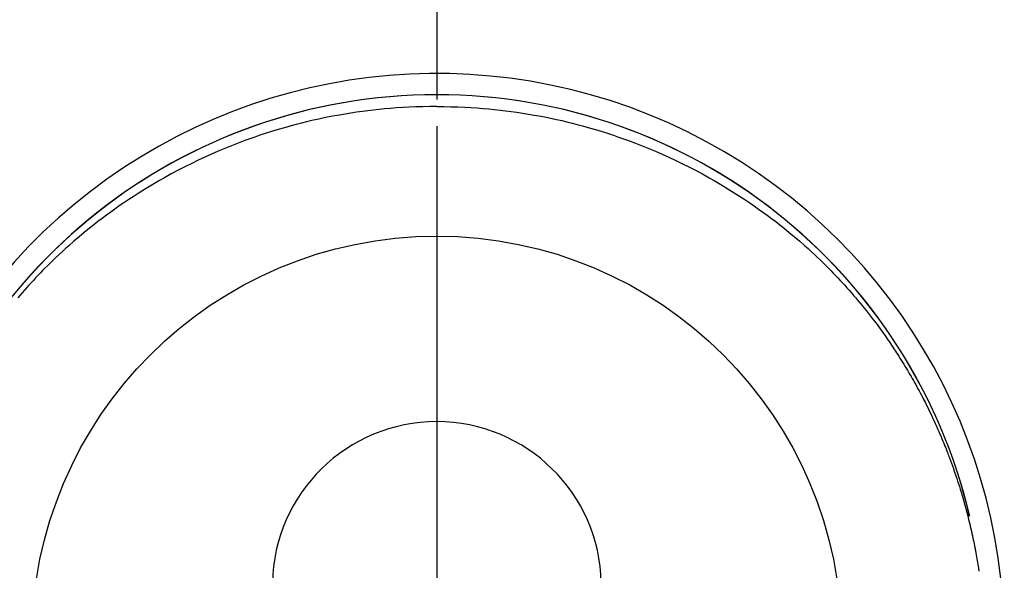
# Model space of a CAD drawing. Extents: x 55896 to 82369, y -11033 to -2163.
# Drawn here: x 73559 to 73604, y -4077 to -4051 of the extents above; entities that cross this region are included whole.
import ezdxf

# ---------------------------------------------------------------- set-up
doc = ezdxf.new("R2010")
doc.units = 0
doc.header["$LTSCALE"] = 50
doc.header["$MEASUREMENT"] = 0
doc.linetypes.add('CENTER', pattern=[2, 1.25, -0.25, 0.25, -0.25])
doc.linetypes.add('CENTER2', pattern=[1.125, 0.75, -0.125, 0.125, -0.125])
doc.layers.get('DEFPOINTS').update_dxf_attribs({"color": 146, "linetype": 'CONTINUOUS'})
doc.layers.add('150-機器', color=8, linetype='CONTINUOUS')
doc.layers.add('166-寸法B', color=11, linetype='CONTINUOUS')

# ---------------------------------------------------------------- blocks, each defined once
blk = doc.blocks.new('F402_H')
at = {"layer": '150-機器', "color": 161, "linetype": 'CENTER2'}
blk.add_line((0, 136.026), (0, -355.416), dxfattribs=at)
at = {"layer": '150-機器', "color": 13, "linetype": 'Continuous'}
for points in [[(0.004, 24.427), (-0.317, 24.422), (-0.637, 24.416), (-0.958, 24.407), (-1.278, 24.394), (-1.554, 24.379), (-1.83, 24.361), (-2.106, 24.339), (-2.381, 24.314), (-2.635, 24.289), (-2.888, 24.262), (-3.141, 24.231), (-3.394, 24.199), (-3.657, 24.162), (-3.919, 24.123), (-4.181, 24.08), (-4.443, 24.035), (-4.759, 23.977), (-5.076, 23.914), (-5.391, 23.847), (-5.705, 23.777), (-5.943, 23.721), (-6.18, 23.662), (-6.417, 23.602), (-6.653, 23.539), (-6.952, 23.455), (-7.249, 23.368), (-7.546, 23.278), (-7.842, 23.183), (-8.073, 23.107), (-8.303, 23.029), (-8.532, 22.948), (-8.761, 22.865), (-9.071, 22.749), (-9.379, 22.629), (-9.686, 22.505), (-9.991, 22.377), (-10.294, 22.245), (-10.594, 22.109), (-10.893, 21.969), (-11.191, 21.825), (-11.505, 21.668), (-11.818, 21.507), (-12.128, 21.341), (-12.436, 21.171), (-12.665, 21.04), (-12.893, 20.908), (-13.119, 20.773), (-13.344, 20.635), (-13.586, 20.484), (-13.826, 20.33), (-14.065, 20.174), (-14.301, 20.015), (-14.5, 19.878), (-14.698, 19.739), (-14.894, 19.599), (-15.089, 19.456), (-15.285, 19.311), (-15.478, 19.164), (-15.671, 19.015), (-15.861, 18.864), (-16.102, 18.668), (-16.34, 18.469), (-16.576, 18.267), (-16.809, 18.062), (-16.957, 17.929), (-17.103, 17.796), (-17.249, 17.661), (-17.393, 17.524), (-17.52, 17.403), (-17.646, 17.28), (-17.772, 17.156), (-17.896, 17.031), (-18.004, 16.922), (-18.111, 16.812), (-18.217, 16.701), (-18.323, 16.589), (-18.427, 16.477), (-18.531, 16.365), (-18.634, 16.251), (-18.736, 16.138), (-18.838, 16.023), (-18.939, 15.908), (-19.039, 15.793), (-19.139, 15.676)], [(0.004, 24.427), (0.324, 24.422), (0.645, 24.416), (0.965, 24.407), (1.285, 24.394), (1.561, 24.379), (1.837, 24.361), (2.113, 24.339), (2.388, 24.314), (2.642, 24.289), (2.896, 24.262), (3.149, 24.231), (3.402, 24.199), (3.664, 24.162), (3.927, 24.123), (4.188, 24.08), (4.45, 24.035), (4.767, 23.977), (5.083, 23.914), (5.398, 23.847), (5.712, 23.777), (5.95, 23.721), (6.187, 23.662), (6.424, 23.602), (6.66, 23.539), (6.959, 23.455), (7.257, 23.368), (7.553, 23.278), (7.849, 23.183), (8.08, 23.107), (8.31, 23.029), (8.54, 22.948), (8.768, 22.865), (9.078, 22.749), (9.386, 22.629), (9.693, 22.505), (9.998, 22.377), (10.301, 22.245), (10.602, 22.109), (10.901, 21.969), (11.198, 21.825), (11.513, 21.668), (11.825, 21.507), (12.136, 21.341), (12.444, 21.171), (12.673, 21.04), (12.9, 20.908), (13.126, 20.773), (13.351, 20.635), (13.593, 20.484), (13.833, 20.33), (14.072, 20.174), (14.309, 20.015), (14.508, 19.878), (14.705, 19.739), (14.902, 19.599), (15.097, 19.456), (15.292, 19.311), (15.486, 19.164), (15.678, 19.015), (15.869, 18.864), (16.109, 18.668), (16.347, 18.469), (16.583, 18.267), (16.816, 18.062), (16.964, 17.929), (17.11, 17.796), (17.256, 17.661), (17.4, 17.524), (17.528, 17.403), (17.654, 17.28), (17.779, 17.156), (17.903, 17.031), (18.011, 16.922), (18.118, 16.812), (18.224, 16.701), (18.33, 16.589), (18.434, 16.477), (18.538, 16.365), (18.641, 16.251), (18.743, 16.138), (18.845, 16.023), (18.946, 15.908), (19.046, 15.793), (19.146, 15.676), (19.244, 15.56), (19.342, 15.442), (19.439, 15.324), (19.535, 15.206), (19.63, 15.087), (19.725, 14.967), (19.819, 14.847), (19.912, 14.726), (19.991, 14.622), (20.07, 14.518), (20.148, 14.413), (20.225, 14.308), (20.286, 14.224), (20.346, 14.14), (20.407, 14.056), (20.466, 13.971), (20.581, 13.807), (20.695, 13.641), (20.807, 13.475), (20.918, 13.308), (20.966, 13.235), (21.013, 13.162), (21.061, 13.09), (21.108, 13.016), (21.166, 12.925), (21.224, 12.833), (21.281, 12.741), (21.338, 12.648), (21.394, 12.556), (21.45, 12.463), (21.505, 12.37), (21.56, 12.276), (21.615, 12.183), (21.67, 12.089), (21.724, 11.995), (21.777, 11.901), (21.831, 11.806), (21.884, 11.712), (21.936, 11.617), (21.988, 11.521), (22.04, 11.426), (22.091, 11.331), (22.141, 11.235), (22.191, 11.139), (22.231, 11.062), (22.271, 10.985), (22.31, 10.908), (22.349, 10.83), (22.417, 10.694), (22.484, 10.558), (22.55, 10.422), (22.616, 10.285), (22.671, 10.167), (22.726, 10.049), (22.78, 9.931), (22.833, 9.812), (22.886, 9.693), (22.938, 9.574), (22.99, 9.455), (23.041, 9.335), (23.082, 9.235), (23.124, 9.135), (23.165, 9.034), (23.206, 8.934), (23.238, 8.853), (23.27, 8.773), (23.302, 8.692), (23.333, 8.611), (23.357, 8.55), (23.38, 8.49), (23.403, 8.429), (23.426, 8.368), (23.472, 8.246), (23.516, 8.123), (23.56, 8.001), (23.604, 7.878), (23.633, 7.796), (23.661, 7.714), (23.69, 7.632), (23.718, 7.55), (23.759, 7.426), (23.799, 7.303), (23.839, 7.178), (23.878, 7.054), (23.917, 6.93), (23.955, 6.805), (23.993, 6.681), (24.03, 6.556), (24.054, 6.472), (24.078, 6.388), (24.102, 6.304), (24.126, 6.22), (24.172, 6.053), (24.216, 5.884), (24.26, 5.716), (24.302, 5.547), (24.328, 5.441), (24.354, 5.336), (24.379, 5.23), (24.403, 5.123), (24.428, 5.017), (24.452, 4.911), (24.475, 4.804), (24.498, 4.698), (24.515, 4.612), (24.533, 4.527), (24.55, 4.441), (24.567, 4.355), (24.576, 4.313), (24.585, 4.27), (24.593, 4.228), (24.601, 4.185), (24.61, 4.142), (24.618, 4.099), (24.625, 4.056), (24.633, 4.013), (24.649, 3.927), (24.664, 3.841), (24.679, 3.755), (24.694, 3.669), (24.709, 3.583), (24.723, 3.497), (24.737, 3.411), (24.751, 3.324), (24.771, 3.194)], [(24.347, 5.709), (24.345, 5.717), (24.344, 5.72), (24.343, 5.724), (24.342, 5.728), (24.341, 5.731), (24.341, 5.735), (24.34, 5.739), (24.339, 5.742), (24.338, 5.746), (24.337, 5.75), (24.336, 5.753), (24.336, 5.757), (24.335, 5.76), (24.334, 5.764), (24.333, 5.768), (24.332, 5.771), (24.331, 5.775), (24.33, 5.779), (24.33, 5.782), (24.329, 5.786), (24.328, 5.789), (24.327, 5.793), (24.326, 5.797), (24.325, 5.8), (24.324, 5.804), (24.323, 5.808), (24.323, 5.811), (24.322, 5.815), (24.321, 5.819), (24.32, 5.822), (24.319, 5.826), (24.318, 5.829), (24.317, 5.833), (24.317, 5.836), (24.316, 5.839), (24.315, 5.843), (24.314, 5.847), (24.313, 5.85), (24.312, 5.854), (24.311, 5.858), (24.31, 5.861), (24.31, 5.865), (24.309, 5.868), (24.308, 5.872), (24.307, 5.876), (24.306, 5.879), (24.305, 5.883), (24.304, 5.887), (24.303, 5.89), (24.303, 5.894), (24.302, 5.897), (24.301, 5.901), (24.3, 5.905), (24.299, 5.908), (24.298, 5.912), (24.297, 5.916), (24.296, 5.919), (24.296, 5.923), (24.295, 5.927), (24.294, 5.93), (24.293, 5.934), (24.292, 5.937), (24.291, 5.941), (24.29, 5.945), (24.289, 5.948), (24.289, 5.952), (24.288, 5.956), (24.287, 5.959), (24.286, 5.963), (24.285, 5.967), (24.284, 5.97), (24.283, 5.974), (24.282, 5.977), (24.281, 5.981), (24.281, 5.985), (24.28, 5.988), (24.279, 5.992), (24.278, 5.996), (24.277, 5.999), (24.276, 6.003), (24.275, 6.007), (24.274, 6.01), (24.273, 6.014), (24.272, 6.017), (24.272, 6.021), (24.271, 6.025), (24.27, 6.028), (24.269, 6.032), (24.268, 6.036), (24.267, 6.039), (24.266, 6.043), (24.265, 6.047), (24.264, 6.05), (24.263, 6.054), (24.263, 6.057), (24.262, 6.061), (24.261, 6.065), (24.26, 6.068), (24.259, 6.072), (24.258, 6.076), (24.257, 6.079), (24.256, 6.083), (24.255, 6.087), (24.254, 6.09), (24.253, 6.094), (24.253, 6.097), (24.252, 6.101), (24.251, 6.105), (24.25, 6.108), (24.249, 6.112), (24.248, 6.116), (24.247, 6.119), (24.246, 6.123), (24.245, 6.127), (24.244, 6.13), (24.243, 6.134), (24.243, 6.137), (24.242, 6.141), (24.241, 6.145), (24.24, 6.148), (24.239, 6.152), (24.238, 6.156), (24.237, 6.159), (24.236, 6.163), (24.235, 6.167), (24.234, 6.17), (24.233, 6.174), (24.232, 6.177), (24.232, 6.181), (24.231, 6.185), (24.23, 6.188), (24.229, 6.192), (24.228, 6.196), (24.227, 6.199), (24.226, 6.203), (24.225, 6.207), (24.224, 6.21), (24.223, 6.213), (24.222, 6.216), (24.221, 6.22), (24.22, 6.224), (24.219, 6.227), (24.219, 6.231), (24.218, 6.235), (24.217, 6.238), (24.216, 6.242), (24.215, 6.245), (24.214, 6.249), (24.213, 6.253), (24.212, 6.256), (24.211, 6.26), (24.21, 6.264), (24.209, 6.267), (24.208, 6.271), (24.207, 6.275), (24.206, 6.278), (24.205, 6.282), (24.204, 6.285), (24.204, 6.289), (24.203, 6.293), (24.202, 6.296), (24.201, 6.3), (24.2, 6.304), (24.199, 6.307), (24.198, 6.311), (24.197, 6.315), (24.196, 6.318), (24.195, 6.322), (24.194, 6.325), (24.193, 6.329), (24.192, 6.333), (24.191, 6.336), (24.19, 6.34), (24.189, 6.344), (24.188, 6.347), (24.187, 6.351), (24.187, 6.355), (24.186, 6.358), (24.185, 6.362), (24.184, 6.365), (24.183, 6.369), (24.182, 6.373), (24.181, 6.376), (24.18, 6.38), (24.179, 6.384), (24.178, 6.387), (24.177, 6.391), (24.176, 6.394), (24.175, 6.398), (24.174, 6.402), (24.173, 6.405), (24.172, 6.409), (24.171, 6.413), (24.17, 6.416), (24.169, 6.42), (24.168, 6.424), (24.167, 6.427), (24.166, 6.431), (24.165, 6.434), (24.165, 6.438), (24.164, 6.442), (24.163, 6.445), (24.162, 6.449), (24.161, 6.453), (24.16, 6.456), (24.159, 6.46), (24.158, 6.464), (24.157, 6.467), (24.156, 6.471), (24.155, 6.474), (24.154, 6.478), (24.153, 6.482), (24.152, 6.485), (24.151, 6.489), (24.15, 6.493), (24.149, 6.496), (24.148, 6.5), (24.147, 6.503), (24.146, 6.507), (24.145, 6.511), (24.144, 6.514), (24.143, 6.518), (24.142, 6.522), (24.141, 6.525), (24.14, 6.529), (24.139, 6.532), (24.138, 6.536), (24.137, 6.54), (24.136, 6.543), (24.135, 6.547), (24.134, 6.551), (24.133, 6.554), (24.132, 6.558), (24.131, 6.562), (24.13, 6.565), (24.129, 6.569), (24.128, 6.572), (24.127, 6.576), (24.127, 6.58), (24.126, 6.583), (24.125, 6.587), (24.124, 6.59), (24.123, 6.593), (24.122, 6.597), (24.121, 6.6), (24.12, 6.604), (24.119, 6.608), (24.118, 6.611), (24.117, 6.615), (24.116, 6.619), (24.115, 6.622), (24.114, 6.626), (24.113, 6.629), (24.112, 6.633), (24.111, 6.637), (24.11, 6.64), (24.109, 6.644), (24.108, 6.648), (24.107, 6.651), (24.106, 6.655), (24.105, 6.658), (24.104, 6.662), (24.103, 6.666), (24.102, 6.669), (24.101, 6.673), (24.1, 6.677), (24.099, 6.68), (24.098, 6.684), (24.097, 6.687), (24.096, 6.691), (24.095, 6.695), (24.094, 6.698), (24.093, 6.702), (24.092, 6.706), (24.091, 6.709), (24.09, 6.713), (24.089, 6.716), (24.088, 6.72), (24.087, 6.724), (24.086, 6.727), (24.085, 6.731), (24.084, 6.735), (24.083, 6.738), (24.082, 6.742), (24.081, 6.745), (24.08, 6.749), (24.079, 6.753), (24.078, 6.756), (24.077, 6.76), (24.076, 6.764), (24.074, 6.767), (24.073, 6.771), (24.072, 6.774), (24.071, 6.778), (24.07, 6.782), (24.069, 6.785), (24.069, 6.789), (24.068, 6.793), (24.067, 6.796), (24.066, 6.8), (24.065, 6.803), (24.064, 6.807), (24.063, 6.811), (24.062, 6.814), (24.061, 6.818), (24.06, 6.821), (24.059, 6.825), (24.058, 6.829), (24.057, 6.832), (24.056, 6.836), (24.055, 6.84), (24.054, 6.843), (24.053, 6.847), (24.052, 6.85), (24.051, 6.854), (24.05, 6.858), (24.049, 6.861), (24.048, 6.865), (24.047, 6.869), (24.046, 6.872), (24.045, 6.876), (24.044, 6.879), (24.043, 6.883), (24.042, 6.887), (24.041, 6.89), (24.04, 6.894), (24.039, 6.897), (24.038, 6.901), (24.037, 6.905), (24.036, 6.908), (24.034, 6.912), (24.033, 6.916), (24.032, 6.919), (24.031, 6.923), (24.03, 6.926), (24.029, 6.93), (24.028, 6.934), (24.027, 6.937), (24.026, 6.941), (24.025, 6.944), (24.024, 6.948), (24.023, 6.952), (24.022, 6.955), (24.021, 6.959), (24.02, 6.963), (24.019, 6.965), (24.018, 6.969), (24.017, 6.972), (24.016, 6.976), (24.015, 6.98), (24.014, 6.983), (24.013, 6.987), (24.012, 6.99), (24.01, 6.994), (24.009, 6.998), (24.008, 7.001), (24.007, 7.005), (24.006, 7.009), (24.005, 7.012), (24.004, 7.016), (24.003, 7.019), (24.002, 7.023), (24.001, 7.027), (24, 7.03), (23.999, 7.034), (23.998, 7.037), (23.997, 7.041), (23.996, 7.045), (23.995, 7.048), (23.994, 7.052), (23.993, 7.055), (23.991, 7.059), (23.99, 7.063), (23.989, 7.066), (23.988, 7.07), (23.987, 7.074), (23.986, 7.077), (23.985, 7.081), (23.984, 7.084), (23.983, 7.088), (23.982, 7.092), (23.981, 7.095), (23.98, 7.099), (23.979, 7.102), (23.978, 7.106), (23.977, 7.11), (23.976, 7.113), (23.974, 7.117), (23.973, 7.12), (23.972, 7.124), (23.971, 7.128), (23.97, 7.131), (23.969, 7.135), (23.968, 7.138), (23.967, 7.142), (23.966, 7.146), (23.965, 7.149), (23.964, 7.153), (23.963, 7.157), (23.962, 7.16), (23.961, 7.164), (23.959, 7.167), (23.958, 7.171), (23.957, 7.175), (23.956, 7.178), (23.955, 7.182), (23.954, 7.185), (23.953, 7.189), (23.952, 7.193), (23.951, 7.196), (23.95, 7.2), (23.949, 7.203), (23.948, 7.207), (23.947, 7.211), (23.945, 7.214), (23.944, 7.218), (23.943, 7.221), (23.942, 7.225), (23.941, 7.229), (23.94, 7.232), (23.939, 7.236), (23.938, 7.239), (23.937, 7.243), (23.936, 7.247), (23.935, 7.25), (23.933, 7.254), (23.932, 7.257), (23.931, 7.261), (23.93, 7.265), (23.929, 7.268), (23.928, 7.272), (23.927, 7.275), (23.926, 7.279), (23.925, 7.283), (23.924, 7.286), (23.923, 7.29), (23.921, 7.293), (23.92, 7.297), (23.919, 7.301), (23.918, 7.304), (23.917, 7.308), (23.916, 7.311), (23.915, 7.315), (23.914, 7.319), (23.913, 7.322), (23.912, 7.326), (23.91, 7.33), (23.909, 7.333), (23.908, 7.337), (23.907, 7.34), (23.906, 7.343), (23.905, 7.347), (23.904, 7.35), (23.903, 7.354), (23.902, 7.357), (23.901, 7.361), (23.899, 7.365), (23.898, 7.368), (23.897, 7.372), (23.896, 7.375), (23.895, 7.379), (23.894, 7.382), (23.893, 7.386), (23.892, 7.39), (23.891, 7.393), (23.889, 7.397), (23.888, 7.4), (23.887, 7.404), (23.886, 7.408), (23.885, 7.411), (23.884, 7.415), (23.883, 7.418), (23.882, 7.422), (23.881, 7.426), (23.879, 7.429), (23.878, 7.433), (23.877, 7.436), (23.876, 7.44), (23.875, 7.444), (23.874, 7.447), (23.873, 7.451), (23.872, 7.454), (23.87, 7.458), (23.869, 7.462), (23.868, 7.465), (23.867, 7.469), (23.866, 7.472), (23.865, 7.476), (23.864, 7.48), (23.863, 7.483), (23.861, 7.487), (23.86, 7.49), (23.859, 7.494), (23.858, 7.498), (23.857, 7.501), (23.856, 7.505), (23.855, 7.508), (23.854, 7.512), (23.852, 7.515), (23.851, 7.519), (23.85, 7.522), (23.849, 7.525), (23.848, 7.529), (23.847, 7.532), (23.846, 7.534), (23.846, 7.537), (23.845, 7.539), (23.844, 7.542), (23.843, 7.544), (23.842, 7.549), (23.838, 7.562)]]:
    blk.add_lwpolyline(points, dxfattribs=at)
for centre, radius, start, end in [((0, 0), 25.931, 0, 197.7244), ((0, -0.057), 25.02, 13.3229, 166.6771), ((0.007, -0.057), 25.02, 13.3229, 166.6771), ((0.004, 2.507), 7.514, 1.098, 178.902)]:
    blk.add_arc(centre, radius, start, end, dxfattribs=at)
at = {"layer": 'DEFPOINTS'}
blk.add_circle((0, 0), 18.5, dxfattribs=at)

msp = doc.modelspace()

# ---------------------------------------------------------------- linework, layer by layer
at = {"layer": '166-寸法B', "linetype": 'CENTER'}
msp.add_line((73578.521, -3967.615), (73578.521, -4146.278), dxfattribs=at)

# ---------------------------------------------------------------- block references
at = {"layer": '150-機器'}
msp.add_blockref('F402_H', (73578.514, -4079.866), dxfattribs=at)

doc.saveas('drawing.dxf')
